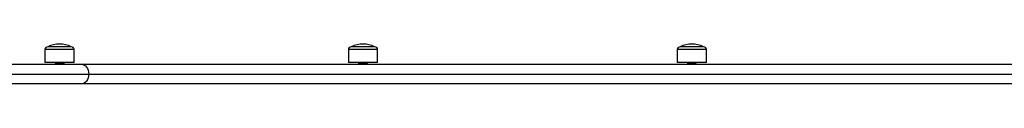
# Model space of a CAD drawing. Units: millimetres. Extents: x 17699 to 17716.8, y 12883.3 to 12898.
# Drawn here: x 17706.9 to 17707.8, y 12888.3 to 12888.4 of the extents above; entities that cross this region are included whole.
import ezdxf

# ---------------------------------------------------------------- set-up
doc = ezdxf.new("R2010")
doc.units = ezdxf.units.MM
doc.header["$LTSCALE"] = 100

# ---------------------------------------------------------------- blocks, each defined once
blk = doc.blocks.new('KATOPSI')
at = {"color": 7, "linetype": 'Continuous', "lineweight": 25}
for p, q in [((17706.96894, 12888.34755), (17706.96894, 12888.33565)), ((17706.97574, 12888.35015), (17706.97154, 12888.35015)), ((17706.99304, 12888.35015), (17706.97574, 12888.35015)), ((17706.99564, 12888.33565), (17706.99564, 12888.34755)), ((17707.24697, 12888.34755), (17707.24697, 12888.33565)), ((17707.27107, 12888.35015), (17707.24957, 12888.35015)), ((17707.27367, 12888.33565), (17707.27367, 12888.34755)), ((17707.54827, 12888.34755), (17707.54827, 12888.33565)), ((17707.57237, 12888.35015), (17707.55087, 12888.35015)), ((17707.57497, 12888.33565), (17707.57497, 12888.34755)), ((17706.91759, 12888.33415), (17707.00233, 12888.33415)), ((17706.97416, 12888.33565), (17706.96894, 12888.33565)), ((17706.99564, 12888.33565), (17706.97416, 12888.33565)), ((17706.97829, 12888.33467), (17706.97829, 12888.33442)), ((17706.97831, 12888.3344), (17706.97873, 12888.33415)), ((17706.98629, 12888.33504), (17706.98629, 12888.33529)), ((17707.00233, 12888.33415), (17708.09995, 12888.33415)), ((17707.27367, 12888.33565), (17707.24697, 12888.33565)), ((17707.25632, 12888.33505), (17707.25632, 12888.3348)), ((17707.2572, 12888.33432), (17707.25691, 12888.33415)), ((17707.257, 12888.33565), (17707.25717, 12888.33555)), ((17707.26424, 12888.33445), (17707.26428, 12888.33443)), ((17707.26426, 12888.33418), (17707.26425, 12888.33415)), ((17707.26432, 12888.33543), (17707.26432, 12888.33565)), ((17707.26432, 12888.33418), (17707.26432, 12888.33443)), ((17707.57497, 12888.33565), (17707.54827, 12888.33565)), ((17707.55762, 12888.33505), (17707.55762, 12888.3348)), ((17707.5585, 12888.33432), (17707.55821, 12888.33415)), ((17707.55831, 12888.33565), (17707.55847, 12888.33555)), ((17707.56555, 12888.33445), (17707.56558, 12888.33443)), ((17707.56556, 12888.33418), (17707.56555, 12888.33415)), ((17707.56562, 12888.33543), (17707.56562, 12888.33565)), ((17707.56562, 12888.33418), (17707.56562, 12888.33443)), ((17706.73284, 12888.32515), (17707.00898, 12888.32515)), ((17707.00898, 12888.32515), (17708.10471, 12888.32515)), ((17707.00233, 12888.31615), (17706.73284, 12888.31615)), ((17708.09995, 12888.31615), (17707.00233, 12888.31615))]:
    blk.add_line(p, q, dxfattribs=at)
at = {"color": 8, "linetype": 'Continuous', "lineweight": 25}
for p, q in [((17706.97416, 12888.34755), (17706.96894, 12888.34755)), ((17706.99564, 12888.34755), (17706.97416, 12888.34755)), ((17707.27367, 12888.34755), (17707.24697, 12888.34755)), ((17707.57497, 12888.34755), (17707.54827, 12888.34755))]:
    blk.add_line(p, q, dxfattribs=at)
at = {"color": 7, "linetype": 'Continuous', "lineweight": 25, "flags": 128}
for points in [[(17707.00233, 12888.33415), (17707.00362, 12888.33398), (17707.00487, 12888.33347), (17707.00602, 12888.33263), (17707.00703, 12888.33152), (17707.00786, 12888.33015), (17707.00847, 12888.3286), (17707.00885, 12888.32691), (17707.00898, 12888.32515)], [(17707.00898, 12888.32515), (17707.00885, 12888.3234), (17707.00847, 12888.32171), (17707.00786, 12888.32015), (17707.00703, 12888.31879), (17707.00602, 12888.31767), (17707.00487, 12888.31684), (17707.00362, 12888.31632), (17707.00233, 12888.31615)]]:
    blk.add_lwpolyline(points, dxfattribs=at)
at = {"color": 7, "linetype": 'Continuous', "lineweight": 25}
for centre, radius, start, end in [((17706.97154, 12888.34755), 0.0026, 90, 180), ((17706.98229, 12888.32829), 0.02436, 63.81621, 116.18379), ((17706.99304, 12888.34755), 0.0026, 0, 90), ((17707.24957, 12888.34755), 0.0026, 90, 180), ((17707.26032, 12888.32829), 0.02436, 63.81621, 116.18379), ((17707.27107, 12888.34755), 0.0026, 0, 90), ((17707.55087, 12888.34755), 0.0026, 90, 180), ((17707.56162, 12888.32829), 0.02436, 63.81621, 116.18379), ((17707.57237, 12888.34755), 0.0026, 0, 90)]:
    blk.add_arc(centre, radius, start, end, dxfattribs=at)
for points, knots in [([(17706.98627, 12888.33504), (17706.98627, 12888.33504), (17706.9863, 12888.33503), (17706.98618, 12888.33499), (17706.98593, 12888.33496), (17706.98549, 12888.33492), (17706.98492, 12888.33487), (17706.98428, 12888.33483), (17706.98385, 12888.33481), (17706.98363, 12888.3348), (17706.98351, 12888.33479), (17706.98346, 12888.33479), (17706.98343, 12888.33479), (17706.98342, 12888.33479), (17706.98342, 12888.33479), (17706.98342, 12888.33479), (17706.98342, 12888.33479), (17706.98342, 12888.33479), (17706.98342, 12888.33479), (17706.98342, 12888.33479), (17706.98342, 12888.33479), (17706.98342, 12888.33479), (17706.98342, 12888.33479), (17706.98341, 12888.33479), (17706.98335, 12888.33479), (17706.98318, 12888.33478), (17706.98263, 12888.33475), (17706.98198, 12888.33472), (17706.9814, 12888.33469), (17706.98114, 12888.33467), (17706.98101, 12888.33467), (17706.98091, 12888.33466), (17706.98078, 12888.33466), (17706.98054, 12888.33464), (17706.98009, 12888.33462), (17706.97954, 12888.33458), (17706.97899, 12888.33454), (17706.97858, 12888.3345), (17706.97834, 12888.33446), (17706.97825, 12888.33443), (17706.97831, 12888.3344), (17706.97833, 12888.3344)], [0, 0, 0, 0, 0.015951, 0.072935, 0.14275, 0.189706, 0.270608, 0.334108, 0.365361, 0.380992, 0.388809, 0.392717, 0.394671, 0.39516, 0.395404, 0.395465, 0.395496, 0.395511, 0.395519, 0.39552, 0.395521, 0.395522, 0.395523, 0.395557, 0.39583, 0.410666, 0.437325, 0.524718, 0.558688, 0.573802, 0.586378, 0.590476, 0.597638, 0.620151, 0.650599, 0.714618, 0.77902, 0.844403, 0.904487, 0.968552, 1, 1, 1, 1]), ([(17706.9783, 12888.33565), (17706.97845, 12888.33557), (17706.97872, 12888.33541), (17706.979, 12888.33525), (17706.97913, 12888.33517)], [0, 0, 0, 0, 0.52351, 1, 1, 1, 1]), ([(17706.97918, 12888.3352), (17706.97903, 12888.33511), (17706.97874, 12888.33494), (17706.97845, 12888.33477), (17706.97831, 12888.33469)], [0, 0, 0, 0, 0.498155, 1, 1, 1, 1]), ([(17706.98625, 12888.33531), (17706.98625, 12888.33529), (17706.98625, 12888.33524), (17706.98556, 12888.33517), (17706.98428, 12888.33508), (17706.98248, 12888.33499), (17706.98064, 12888.3349), (17706.97916, 12888.33481), (17706.97833, 12888.33473), (17706.97837, 12888.33469), (17706.97839, 12888.33467)], [0, 0, 0, 0, 0.102459, 0.213812, 0.356154, 0.496551, 0.638099, 0.781103, 0.923011, 1, 1, 1, 1]), ([(17706.98463, 12888.33565), (17706.9845, 12888.33564), (17706.98423, 12888.33561), (17706.98368, 12888.33557), (17706.98305, 12888.33553), (17706.98237, 12888.33549), (17706.98169, 12888.33544), (17706.98104, 12888.3354), (17706.98045, 12888.33536), (17706.97994, 12888.33532), (17706.97954, 12888.33527), (17706.97928, 12888.33523), (17706.97921, 12888.33521), (17706.97919, 12888.33519)], [0, 0, 0, 0, 0.076173, 0.17036, 0.26295, 0.357616, 0.452707, 0.545986, 0.639233, 0.734315, 0.828999, 0.921598, 1, 1, 1, 1]), ([(17706.98539, 12888.33453), (17706.98538, 12888.33452), (17706.98535, 12888.33449), (17706.98513, 12888.33446), (17706.98478, 12888.33441), (17706.98431, 12888.33437), (17706.98374, 12888.33433), (17706.98311, 12888.33429), (17706.98243, 12888.33424), (17706.98176, 12888.3342), (17706.98128, 12888.33417), (17706.98107, 12888.33415), (17706.98105, 12888.33415)], [0, 0, 0, 0, 0.07368, 0.18676, 0.300927, 0.416849, 0.531788, 0.644503, 0.759618, 0.8755, 0.989418, 1, 1, 1, 1]), ([(17706.98541, 12888.33453), (17706.98555, 12888.33461), (17706.98584, 12888.33478), (17706.98613, 12888.33495), (17706.98628, 12888.33503)], [0, 0, 0, 0, 0.499837, 1, 1, 1, 1]), ([(17706.98612, 12888.33415), (17706.98603, 12888.33421), (17706.9858, 12888.33434), (17706.98557, 12888.33447), (17706.98544, 12888.33454)], [0, 0, 0, 0, 0.409758, 1, 1, 1, 1]), ([(17706.98628, 12888.33531), (17706.98613, 12888.33539), (17706.98593, 12888.33551), (17706.98574, 12888.33562), (17706.98569, 12888.33565)], [0, 0, 0, 0, 0.739985, 1, 1, 1, 1]), ([(17707.2643, 12888.33543), (17707.2643, 12888.33542), (17707.2643, 12888.3354), (17707.26411, 12888.33536), (17707.26374, 12888.33532), (17707.26326, 12888.33528), (17707.26269, 12888.33524), (17707.26196, 12888.3352), (17707.26112, 12888.33516), (17707.26035, 12888.33512), (17707.25955, 12888.33508), (17707.25878, 12888.33504), (17707.25801, 12888.33499), (17707.25743, 12888.33496), (17707.2569, 12888.33492), (17707.25653, 12888.33487), (17707.25636, 12888.33483), (17707.25632, 12888.33481), (17707.25632, 12888.3348), (17707.25633, 12888.33479), (17707.25633, 12888.33479), (17707.25633, 12888.33479), (17707.25633, 12888.33479), (17707.25633, 12888.33479), (17707.25633, 12888.33479), (17707.25633, 12888.33479), (17707.25633, 12888.33479), (17707.25633, 12888.33479), (17707.25633, 12888.33479), (17707.25633, 12888.33479), (17707.25633, 12888.33479), (17707.25633, 12888.33479), (17707.25633, 12888.33479), (17707.25633, 12888.33479), (17707.25634, 12888.33479), (17707.25634, 12888.33479)], [0, 0, 0, 0, 0.041593, 0.104449, 0.180312, 0.233609, 0.285262, 0.358839, 0.428085, 0.488114, 0.538652, 0.615609, 0.673018, 0.743353, 0.790659, 0.872163, 0.936137, 0.967622, 0.98337, 0.991244, 0.995182, 0.99715, 0.997643, 0.997889, 0.99795, 0.997981, 0.997996, 0.998004, 0.998006, 0.998007, 0.998008, 0.998009, 0.998042, 0.998318, 1, 1, 1, 1]), ([(17707.2572, 12888.33557), (17707.25705, 12888.33549), (17707.25677, 12888.33532), (17707.25648, 12888.33515), (17707.25633, 12888.33507)], [0, 0, 0, 0, 0.498782, 1, 1, 1, 1]), ([(17707.25634, 12888.33479), (17707.25648, 12888.3347), (17707.25676, 12888.33454), (17707.25704, 12888.33438), (17707.25717, 12888.3343)], [0, 0, 0, 0, 0.521498, 1, 1, 1, 1]), ([(17707.26424, 12888.33565), (17707.26411, 12888.33562), (17707.26385, 12888.33557), (17707.26253, 12888.33548), (17707.26089, 12888.33539), (17707.25929, 12888.33532), (17707.25796, 12888.33524), (17707.25688, 12888.33517), (17707.25628, 12888.3351), (17707.25638, 12888.33506), (17707.25641, 12888.33505)], [0, 0, 0, 0, 0.135027, 0.286862, 0.440928, 0.560542, 0.682272, 0.801614, 0.95417, 1, 1, 1, 1]), ([(17707.25756, 12888.33565), (17707.25748, 12888.33564), (17707.25731, 12888.33561), (17707.2572, 12888.33559), (17707.2572, 12888.33557), (17707.2572, 12888.33557)], [0, 0, 0, 0, 0.435393, 0.973754, 1, 1, 1, 1]), ([(17707.26342, 12888.33491), (17707.26341, 12888.3349), (17707.26338, 12888.33488), (17707.26318, 12888.33484), (17707.26284, 12888.3348), (17707.26237, 12888.33476), (17707.26181, 12888.33471), (17707.26117, 12888.33467), (17707.2605, 12888.33463), (17707.25982, 12888.33459), (17707.25917, 12888.33454), (17707.25856, 12888.3345), (17707.25804, 12888.33446), (17707.25762, 12888.33441), (17707.25734, 12888.33437), (17707.25721, 12888.33434), (17707.25721, 12888.33432), (17707.25721, 12888.33432)], [0, 0, 0, 0, 0.033729, 0.108012, 0.181824, 0.254083, 0.327748, 0.402064, 0.475276, 0.54775, 0.621854, 0.695969, 0.768461, 0.841649, 0.915962, 0.989645, 1, 1, 1, 1]), ([(17707.26343, 12888.33491), (17707.26358, 12888.33499), (17707.26387, 12888.33516), (17707.26416, 12888.33533), (17707.2643, 12888.33541)], [0, 0, 0, 0, 0.499823, 1, 1, 1, 1]), ([(17707.26431, 12888.33445), (17707.26416, 12888.33453), (17707.26388, 12888.33469), (17707.26361, 12888.33485), (17707.26347, 12888.33493)], [0, 0, 0, 0, 0.523502, 1, 1, 1, 1]), ([(17707.56561, 12888.33543), (17707.56561, 12888.33542), (17707.56561, 12888.3354), (17707.56541, 12888.33536), (17707.56505, 12888.33532), (17707.56456, 12888.33528), (17707.56399, 12888.33524), (17707.56326, 12888.3352), (17707.56243, 12888.33516), (17707.56165, 12888.33512), (17707.56085, 12888.33508), (17707.56008, 12888.33504), (17707.55931, 12888.33499), (17707.55873, 12888.33496), (17707.5582, 12888.33492), (17707.55783, 12888.33487), (17707.55766, 12888.33483), (17707.55762, 12888.33481), (17707.55762, 12888.3348), (17707.55763, 12888.33479), (17707.55763, 12888.33479), (17707.55764, 12888.33479), (17707.55764, 12888.33479), (17707.55764, 12888.33479), (17707.55764, 12888.33479), (17707.55764, 12888.33479), (17707.55764, 12888.33479), (17707.55764, 12888.33479), (17707.55764, 12888.33479), (17707.55764, 12888.33479), (17707.55764, 12888.33479), (17707.55764, 12888.33479), (17707.55764, 12888.33479), (17707.55764, 12888.33479), (17707.55764, 12888.33479), (17707.55764, 12888.33479)], [0, 0, 0, 0, 0.041593, 0.104449, 0.180312, 0.233609, 0.285262, 0.358839, 0.428085, 0.488114, 0.538652, 0.615609, 0.673018, 0.743353, 0.790659, 0.872163, 0.936137, 0.967622, 0.98337, 0.991244, 0.995182, 0.99715, 0.997643, 0.997889, 0.99795, 0.997981, 0.997996, 0.998004, 0.998006, 0.998007, 0.998008, 0.998009, 0.998042, 0.998318, 1, 1, 1, 1]), ([(17707.5585, 12888.33557), (17707.55836, 12888.33549), (17707.55807, 12888.33532), (17707.55778, 12888.33515), (17707.55763, 12888.33507)], [0, 0, 0, 0, 0.498782, 1, 1, 1, 1]), ([(17707.55764, 12888.33479), (17707.55778, 12888.3347), (17707.55806, 12888.33454), (17707.55834, 12888.33438), (17707.55847, 12888.3343)], [0, 0, 0, 0, 0.521498, 1, 1, 1, 1]), ([(17707.56554, 12888.33565), (17707.56542, 12888.33562), (17707.56516, 12888.33557), (17707.56383, 12888.33548), (17707.56219, 12888.33539), (17707.56059, 12888.33532), (17707.55926, 12888.33524), (17707.55818, 12888.33517), (17707.55758, 12888.3351), (17707.55769, 12888.33506), (17707.55771, 12888.33505)], [0, 0, 0, 0, 0.135027, 0.286862, 0.440928, 0.560542, 0.682272, 0.801614, 0.95417, 1, 1, 1, 1]), ([(17707.55886, 12888.33565), (17707.55879, 12888.33564), (17707.55861, 12888.33561), (17707.5585, 12888.33559), (17707.55851, 12888.33557), (17707.55851, 12888.33557)], [0, 0, 0, 0, 0.435393, 0.973754, 1, 1, 1, 1]), ([(17707.56472, 12888.33491), (17707.56471, 12888.3349), (17707.56469, 12888.33488), (17707.56449, 12888.33484), (17707.56414, 12888.3348), (17707.56367, 12888.33476), (17707.56311, 12888.33471), (17707.56248, 12888.33467), (17707.56181, 12888.33463), (17707.56113, 12888.33459), (17707.56047, 12888.33454), (17707.55986, 12888.3345), (17707.55935, 12888.33446), (17707.55893, 12888.33441), (17707.55865, 12888.33437), (17707.55851, 12888.33434), (17707.55851, 12888.33432), (17707.55851, 12888.33432)], [0, 0, 0, 0, 0.033729, 0.108012, 0.181824, 0.254083, 0.327748, 0.402064, 0.475276, 0.54775, 0.621854, 0.695969, 0.768461, 0.841649, 0.915962, 0.989645, 1, 1, 1, 1]), ([(17707.56474, 12888.33491), (17707.56488, 12888.33499), (17707.56517, 12888.33516), (17707.56546, 12888.33533), (17707.56561, 12888.33541)], [0, 0, 0, 0, 0.499823, 1, 1, 1, 1]), ([(17707.56561, 12888.33445), (17707.56546, 12888.33453), (17707.56519, 12888.33469), (17707.56491, 12888.33485), (17707.56478, 12888.33493)], [0, 0, 0, 0, 0.523502, 1, 1, 1, 1])]:
    blk.add_open_spline(points, degree=3, knots=knots, dxfattribs=at)
blk = doc.blocks.new('KATOPSH_S291')
blk.add_blockref('KATOPSI', (0, 0))

msp = doc.modelspace()

# ---------------------------------------------------------------- block references
msp.add_blockref('KATOPSH_S291', (0, 0))

doc.saveas('drawing.dxf')
